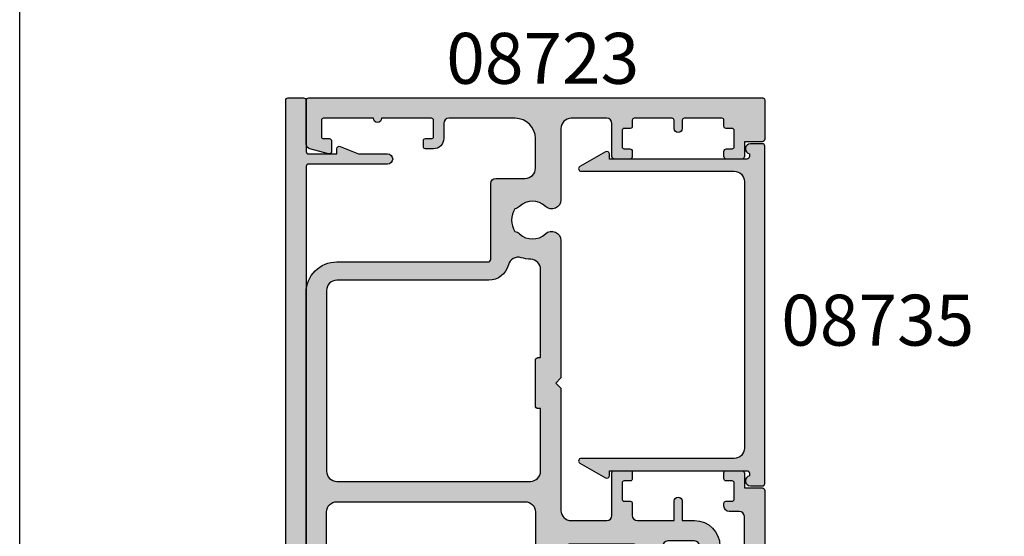
# Model space of a CAD drawing. Units: millimetres. Extents: x 0 to 356, y 0 to 484.
# Drawn here: x 0 to 97, y 238 to 289 of the extents above; entities that cross this region are included whole.
import ezdxf

# ---------------------------------------------------------------- set-up
doc = ezdxf.new("R2010")
doc.units = ezdxf.units.MM
doc.header["$LTSCALE"] = 0.25
doc.layers.get('0').update_dxf_attribs({"plot": 0})
for name, color, linetype in [('APL Hatch', 253, 'Continuous'), ('APL Joinery', 2, 'Continuous'), ('APL Notes', 7, 'Continuous')]:
    doc.layers.add(name, color=color, linetype=linetype)
doc.styles.add('Arial-Bold', font='ARIALBD.TTF')

# ---------------------------------------------------------------- blocks, each defined once
blk = doc.blocks.new('08730')
at = {"layer": 'APL Hatch'}
h = blk.add_hatch(color=256, dxfattribs=at)
edge = h.paths.add_edge_path()
edge.add_arc((5.25, 0.25), 0.25, -90, 0, ccw=False)
edge.add_line((5.25, 0), (0.25, 0))
edge.add_arc((0.25, -0.25), 0.25, 90, 180)
edge.add_line((0, -0.25), (0, -26.75))
edge.add_arc((0.25, -26.75), 0.25, 180, 270)
edge.add_line((0.25, -27), (7.75, -27))
edge.add_arc((7.75, -26.75), 0.25, 270, 360)
edge.add_line((8, -26.75), (8, -25.75))
edge.add_arc((7.75, -25.75), 0.25, 0, 90)
edge.add_line((7.75, -25.5), (7.289756829953376, -25.5))
edge.add_arc((7.289756829953356, -25.00000000000016), 0.4999999999998366, 148.7025877797584, 270.0000000000023, ccw=False)
edge.add_arc((4.000000000027808, -23.00000000004445), 3.349999999982583, 328.702587780407, 407.6950129596166)
edge.add_arc((5.749999910528667, -21.07711146627559), 0.7499999999724364, 47.69501295897433, 227.6950129584993)
edge.add_arc((4.000000000029956, -22.99999999996929), 1.849999999980681, -47.120418226634285, 47.69501295881253, ccw=False)
edge.add_arc((5.871264375464335, -25.01515995324372), 0.9000000000285601, 132.8795817733241, 165.4825757613963)
edge.add_arc((4.000000000015474, -22.99999999996046), 2.050000000012762, 240.0801734071057, 299.19640659309056, ccw=False)
edge.add_arc((2.103441922482063, -24.99137325942925), 0.8999999999810356, 13.79400424017761, 46.39699822747509)
edge.add_arc((4.00000000000148, -23.00000000000185), 1.849999999976534, 138.4154670411306, 226.3969982271822, ccw=False)
edge.add_arc((2.055259044304594, -21.27431676858499), 0.7500000000154243, 318.4154670405724, 429.1579610942471)
edge.add_arc((2.500000000000042, -20.10611067274155), 0.5000000000000426, 180.0000000000032, 249.15796109419, ccw=False)
edge.add_line((2, -20.10611067274158), (2, -19.93955301678307))
edge.add_arc((2.25, -19.93955301678307), 0.25, 90, 180, ccw=False)
edge.add_line((2.25, -19.68955301678307), (3, -19.68955301678343))
edge.add_arc((3, -19.28955301678338), 0.4000000000000448, 270, 450)
edge.add_line((3, -18.88955301678334), (2.25, -18.88955301678334))
edge.add_arc((2.25, -18.63955301678334), 0.25, 180, 270, ccw=False)
edge.add_line((2, -18.63955301678334), (2, -14.78955301678343))
edge.add_line((2, -14.78955301678343), (2.8, -14.78955301678343))
edge.add_arc((2.8, -14.58955301678343), 0.1999999999999993, 270, 360)
edge.add_line((3, -14.58955301678343), (3, -13.78955301678343))
edge.add_line((3, -13.78955301678343), (5, -13.78955301678343))
edge.add_line((5, -13.78955301678343), (5, -14.53955301678343))
edge.add_arc((5.25, -14.53955301678343), 0.25, 180, 270)
edge.add_line((5.25, -14.78955301678343), (5.75, -14.78955301678343))
edge.add_arc((5.75, -14.53955301678343), 0.25, 270, 360)
edge.add_line((6, -14.53955301678343), (6, -13.03955301678343))
edge.add_arc((5.75, -13.03955301678343), 0.25, 0, 90)
edge.add_line((5.75, -12.78955301678343), (2.5, -12.78955301678343))
edge.add_arc((2.5, -12.28955301678343), 0.5, 180, 270, ccw=False)
edge.add_line((2, -12.28955301678343), (2, -2.5))
edge.add_arc((2.5, -2.5), 0.5, 90, 180, ccw=False)
edge.add_line((2.5, -2), (105.7499999999998, -2))
edge.add_arc((105.7499999999998, -1.75), 0.25, 270, 360)
edge.add_line((105.9999999999998, -1.75), (105.9999999999998, -0.25))
edge.add_arc((105.7499999999998, -0.25), 0.25, 0, 90)
edge.add_line((105.7499999999998, 0), (100.7499999999998, 0))
edge.add_arc((100.7499999999998, 0.25), 0.25, 180, 270, ccw=False)
edge.add_line((100.4999999999998, 0.2500000000000001), (100.4999999999998, 3))
edge.add_line((100.4999999999998, 3), (100.9999999999992, 2.999999999999994))
edge.add_arc((100.9999999999992, 3.250000000000006), 0.2500000000000124, 270, 382.3735070421803)
edge.add_line((101.231180534412, 3.345160708848937), (100.4999999999998, 5.121468480641321))
edge.add_line((100.4999999999998, 5.121468480641321), (100.4999999999998, 7.9955478446862))
edge.add_arc((99.99999999999977, 7.9955478446862), 0.5, 0, 180)
edge.add_line((99.49999999999977, 7.9955478446862), (99.49999999999979, 0.25))
edge.add_arc((99.24999999999979, 0.25), 0.25, -90, 0, ccw=False)
edge.add_line((99.24999999999979, 0), (6.75, 0))
edge.add_arc((6.75, 0.25), 0.25, 180, 270, ccw=False)
edge.add_line((6.5, 0.2500000000000001), (6.5, 7.9955478446862))
edge.add_arc((6, 7.9955478446862), 0.5, 0, 180)
edge.add_line((5.5, 7.9955478446862), (5.500000000000001, 5.121468480641341))
edge.add_line((5.500000000000001, 5.121468480641341), (4.768819465587796, 3.345160708848937))
edge.add_arc((5.000000000000571, 3.250000000000007), 0.2500000000000137, 157.6264929578202, 269.9999999999996)
edge.add_line((5.000000000000569, 2.999999999999993), (5.5, 3))
edge.add_line((5.5, 3), (5.5, 0.25))
at = {"layer": 'APL Joinery', "linetype": 'Continuous'}
blk.add_lwpolyline([(5.5, 0.25, -0.414213562373095), (5.25, 0), (0.25, 0, 0.414213562373095), (0, -0.25), (0, -26.75, 0.414213562373095), (0.25, -27), (7.75, -27, 0.414213562373095), (8, -26.75), (8, -25.75, 0.414213562373095), (7.75, -25.5), (7.289756829953376, -25.5, -0.5849231395621137), (6.862515683210525, -24.74025974026035, 0.3589993750619788), (6.254807577006789, -20.52243208156442, 0.9999999999958543), (5.245192244045946, -21.63179085098258, -0.4390496178058307), (5.258850579850575, -24.35565305942581, 0.1432248589152382), (5.000000068218948, -24.78955297868039, -0.263820418017367), (2.977485234958017, -24.77678461135595, 0.1432248589117884), (2.724133656937219, -24.3396511018, -0.4039324889489646), (2.616242012303902, -21.77211000843244, 0.5246917004122231), (2.32210361772377, -20.57339311107308, -0.3112641035201881), (2, -20.10611067274158), (2, -19.93955301678307, -0.414213562373095), (2.25, -19.68955301678307), (3, -19.68955301678343, 0.9999999999999999), (3, -18.88955301678334), (2.25, -18.88955301678334, -0.414213562373095), (2, -18.63955301678334), (2, -14.78955301678343), (2.8, -14.78955301678343, 0.414213562373095), (3, -14.58955301678343), (3, -13.78955301678343), (5, -13.78955301678343), (5, -14.53955301678343, 0.414213562373095), (5.25, -14.78955301678343), (5.75, -14.78955301678343, 0.414213562373095), (6, -14.53955301678343), (6, -13.03955301678343, 0.414213562373095), (5.75, -12.78955301678343), (2.5, -12.78955301678343, -0.414213562373095), (2, -12.28955301678343), (2, -2.5, -0.414213562373095), (2.5, -2), (105.7499999999998, -2, 0.414213562373095), (105.9999999999998, -1.75), (105.9999999999998, -0.25, 0.414213562373095), (105.7499999999998, 0), (100.7499999999998, 0, -0.414213562373095), (100.4999999999998, 0.2500000000000001), (100.4999999999998, 3), (100.9999999999992, 2.999999999999994, 0.533801728024635), (101.231180534412, 3.345160708848937), (100.4999999999998, 5.121468480641321), (100.4999999999998, 7.9955478446862, 0.9999999999999999), (99.49999999999977, 7.9955478446862), (99.49999999999979, 0.25, -0.414213562373095), (99.24999999999979, 0), (6.75, 0, -0.414213562373095), (6.5, 0.2500000000000001), (6.5, 7.9955478446862, 0.9999999999999999), (5.5, 7.9955478446862), (5.500000000000001, 5.121468480641341), (4.768819465587796, 3.345160708848937, 0.5338017280246294), (5.000000000000569, 2.999999999999993), (5.5, 3)], format="xyb", close=True, dxfattribs=at)
blk = doc.blocks.new('08723')
at = {"layer": 'APL Hatch'}
h = blk.add_hatch(color=256, dxfattribs=at)
edge = h.paths.add_edge_path()
edge.add_arc((61.49999999999999, -41.60000000000053), 0.9999999999999929, 89.99999999999959, 180.0000000000008)
edge.add_line((60.5, -41.60000000000055), (60.5, -42.00000000000016))
edge.add_arc((61.5, -42.00000000000018), 1, 179.9999999999984, 270)
edge.add_line((61.5, -43.00000000000018), (64.89999999999964, -43.00000000000018))
edge.add_arc((64.89999999999964, -42.50000000000018), 0.5, 270, 360)
edge.add_line((65.39999999999964, -42.50000000000018), (65.39999999999964, -41.50000000000018))
edge.add_arc((65.89999999999964, -41.50000000000018), 0.5, 90, 180, ccw=False)
edge.add_line((65.89999999999964, -41.00000000000018), (66.19999999999982, -41.00000000000018))
edge.add_arc((66.1999999999999, -41.20000000000009), 0.1999999999999034, 2.4385826691286638e-11, 90.00000000002439, ccw=False)
edge.add_line((66.3999999999998, -41.2), (66.39999999999964, -41.80000000000014))
edge.add_arc((66.59999999999954, -41.80000000000022), 0.1999999999999034, 179.9999999999756, 269.9999999999756)
edge.add_line((66.59999999999945, -42.00000000000013), (68.19999999999982, -42.00000000000018))
edge.add_arc((68.19999999999979, -41.80000000000017), 0.2000000000000171, 270.0000000000081, 360.0000000000081)
edge.add_line((68.3999999999998, -41.80000000000014), (68.39999999999964, -41.2))
edge.add_arc((68.59999999999954, -41.19999999999992), 0.1999999999999034, 90.00000000002439, 180.0000000000244, ccw=False)
edge.add_line((68.59999999999945, -41.00000000000001), (69.19999999999982, -41.00000000000018))
edge.add_arc((69.1999999999999, -41.20000000000009), 0.1999999999999034, 2.4385826691286638e-11, 90.00000000002439, ccw=False)
edge.add_line((69.3999999999998, -41.2), (69.39999999999964, -42.75000000000018))
edge.add_arc((69.14999999999964, -42.75000000000018), 0.25, -90, 0, ccw=False)
edge.add_line((69.14999999999964, -43.00000000000018), (67.69999999999982, -43.00000000000018))
edge.add_line((67.69999999999982, -43.00000000000018), (67.69999999999982, -44.75000000000018))
edge.add_arc((67.44999999999982, -44.75000000000018), 0.25, -90, 0, ccw=False)
edge.add_line((67.44999999999982, -45.00000000000018), (57, -45.00000000000018))
edge.add_arc((56.99999999999999, -44.50000000000019), 0.4999999999999929, 179.9999999999992, 270.0000000000008, ccw=False)
edge.add_line((56.5, -44.50000000000018), (56.5, -39.27071067811968))
edge.add_arc((56.79999999999998, -39.2707106781196), 0.2999999999999829, 135.0000000000403, 180.0000000000163, ccw=False)
edge.add_line((56.58786796564388, -39.05857864376379), (58.07322330470333, -37.57322330470443))
edge.add_arc((58.24999999999993, -37.75000000000121), 0.2500000000000723, -2.609112925711088e-11, 134.99999999997, ccw=False)
edge.add_line((58.5, -37.75000000000132), (58.5, -38.35000000000055))
edge.add_arc((58.75, -38.35000000000055), 0.25, 180, 270)
edge.add_line((58.75, -38.60000000000055), (62, -38.60000000000055))
edge.add_arc((62, -38.10000000000055), 0.5, 270, 360)
edge.add_line((62.5, -38.10000000000055), (62.5, -35.50000000000018))
edge.add_arc((62, -35.50000000000018), 0.5, 0, 90)
edge.add_line((62, -35.00000000000018), (57, -35.00000000000018))
edge.add_arc((57, -34.50000000000018), 0.5, 180, 270, ccw=False)
edge.add_line((56.5, -34.50000000000018), (56.5, -33.50000000000018))
edge.add_arc((57, -33.50000000000018), 0.5, 90, 180, ccw=False)
edge.add_line((57, -33.00000000000018), (61.20000000000073, -33.00000000000018))
edge.add_arc((61.20000000000073, -32.00000000000018), 1, 270, 360)
edge.add_line((62.20000000000073, -32.00000000000018), (62.20000000000073, -26.00000000000018))
edge.add_arc((61.20000000000073, -26.00000000000018), 1, 0, 90)
edge.add_line((61.20000000000073, -25.00000000000018), (0.2000000000000028, -25.00000000000019))
edge.add_arc((0.1999999999999994, -24.80000000000019), 0.1999999999999993, 180, 270.00000000000017, ccw=False)
edge.add_line((0, -24.80000000000019), (0, -0.2000000000000028))
edge.add_arc((0.1999999999999019, -0.1999999999999161), 0.1999999999999019, 90.00000000002399, 180.0000000000249, ccw=False)
edge.add_line((0.1999999999998181, -1.4210854715202e-14), (4.522269868142757, -1.845745778439323e-13))
edge.add_arc((4.522269868142758, -0.5000000000001842), 0.4999999999999996, 14.999999999994373, 90.00000000000011, ccw=False)
edge.add_line((5.005232781287305, -0.370590477448971), (5.491481456571819, -2.185295238724578))
edge.add_arc((5.249999999999771, -2.250000000000357), 0.2499999999998271, -89.99999999994748, 15.0000000000461, ccw=False)
edge.add_line((5.25, -2.500000000000185), (4.25, -2.500000000000185))
edge.add_arc((4.25, -2.250000000000185), 0.25, 180, 270, ccw=False)
edge.add_line((4, -2.250000000000185), (4, -1.500000000000185))
edge.add_line((4, -1.500000000000185), (1.5, -1.500000000000185))
edge.add_line((1.5, -1.500000000000185), (1.5, -8.750000000000185))
edge.add_arc((2, -8.750000000000185), 0.5, 180, 270.0000000000001)
edge.add_line((2, -9.250000000000185), (10.95000000001073, -9.250000000000185))
edge.add_arc((10.95000000001073, -8.750000000000185), 0.5, 270, 360)
edge.add_line((11.45000000001073, -8.750000000000185), (11.45000000001073, -6.700000000000086))
edge.add_arc((18.15000000001054, -6.699999999999825), 6.699999999999811, 89.99999999999989, 180.0000000000022, ccw=False)
edge.add_line((18.15000000001055, -1.4210854715202e-14), (38.54999999997563, -1.844080443902385e-13))
edge.add_arc((38.54999999997563, -0.5000000000001843), 0.4999999999999999, -1.1368683772161603e-13, 90, ccw=False)
edge.add_line((39.04999999997563, -0.5000000000001849), (39.04999999997563, -3.000000000000185))
edge.add_arc((39.54999999997563, -3.000000000000185), 0.5, 180, 270)
edge.add_line((39.54999999997563, -3.500000000000185), (51.64999999998872, -3.500000000000185))
edge.add_arc((51.64999999998872, -3.000000000000185), 0.5, 270, 360.0000000000001)
edge.add_line((52.14999999998872, -3.000000000000185), (52.14999999998872, -0.5000000000001847))
edge.add_arc((52.64999999998872, -0.5000000000001844), 0.5, 90, 180, ccw=False)
edge.add_line((52.64999999998872, -1.84741111297626e-13), (86.90000000000055, -1.829647544582258e-13))
edge.add_arc((86.90000000000055, -3.000000000000183), 3, -1.1368683772161603e-13, 90, ccw=False)
edge.add_line((89.90000000000055, -3.000000000000186), (89.90000000000055, -17.86000000000017))
edge.add_arc((90.15000000000055, -17.86000000000018), 0.25, 179.9999999999968, 270)
edge.add_line((90.15000000000055, -18.11000000000018), (97.59999999999982, -18.11000000000018))
edge.add_arc((97.59999999999982, -18.61000000000018), 0.5, 1.5916157281026244e-12, 90, ccw=False)
edge.add_line((98.09999999999982, -18.61000000000017), (98.09999999999985, -21.49999999999994))
edge.add_arc((99.09999999999985, -21.49999999999996), 1, 179.9999999999992, 270)
edge.add_line((99.09999999999985, -22.49999999999996), (102, -22.49999999999996))
edge.add_arc((102, -20.49999999999996), 2, 270, 360)
edge.add_line((104, -20.49999999999996), (104, -14.00000000000018))
edge.add_arc((103.5, -14.00000000000018), 0.5, 0, 90)
edge.add_line((103.5, -13.50000000000018), (101.9999999999999, -13.50000000000018))
edge.add_arc((101.9999999999999, -12.50000000000018), 1, 179.9999999999927, 270, ccw=False)
edge.add_line((100.9999999999999, -12.50000000000006), (101, -11.7))
edge.add_arc((101.1999999999999, -11.69999999999992), 0.1999999999999034, 90.00000000002439, 180.0000000000244, ccw=False)
edge.add_line((101.1999999999998, -11.50000000000001), (101.8000000000002, -11.50000000000018))
edge.add_arc((101.8000000000003, -11.70000000000009), 0.1999999999999034, 2.4385826691286638e-11, 90.00000000002439, ccw=False)
edge.add_line((102.0000000000002, -11.7), (102, -12.30000000000014))
edge.add_arc((102.1999999999999, -12.30000000000022), 0.1999999999999034, 179.9999999999756, 269.9999999999756)
edge.add_line((102.1999999999998, -12.50000000000013), (103.8000000000002, -12.50000000000018))
edge.add_arc((103.8000000000002, -12.30000000000017), 0.2000000000000171, 270.0000000000081, 360.0000000000081)
edge.add_line((104.0000000000002, -12.30000000000014), (104, -7.400000000000048))
edge.add_arc((104, -7.000000000000114), 0.3999999999999346, 90, 270, ccw=False)
edge.add_line((104, -6.600000000000179), (104, -1.700000000000003))
edge.add_arc((103.8000000000001, -1.699999999999918), 0.1999999999999034, 359.9999999999756, 449.9999999999756)
edge.add_line((103.8000000000002, -1.500000000000014), (102.1999999999998, -1.500000000000185))
edge.add_arc((102.1999999999997, -1.700000000000088), 0.1999999999999034, 89.99999999997557, 179.9999999999756)
edge.add_line((101.9999999999998, -1.700000000000003), (102, -2.250000000000185))
edge.add_arc((101.75, -2.250000000000185), 0.25, -90, 0, ccw=False)
edge.add_line((101.75, -2.500000000000185), (100.75, -2.500000000000185))
edge.add_arc((100.75, -2.250000000000185), 0.2500000000000004, 165.0000000000055, 270, ccw=False)
edge.add_line((100.5085185434277, -2.185295238724578), (100.9947672187127, -0.370590477448971))
edge.add_arc((101.4777301318572, -0.5000000000001856), 0.5000000000000008, 90, 165.0000000000054, ccw=False)
edge.add_line((101.4777301318572, -1.84741111297626e-13), (105.75, -1.845745778439323e-13))
edge.add_arc((105.75, -0.2500000000001845), 0.2499999999999999, -1.1368683772161603e-13, 90, ccw=False)
edge.add_line((106, -0.2500000000001848), (106, -44.80000000000037))
edge.add_arc((105.8000000000002, -44.80000000000045), 0.1999999999998181, -89.99999999996737, 2.4385826691286638e-11, ccw=False)
edge.add_line((105.8000000000003, -45.00000000000027), (101.9499999999998, -45.00000000000018))
edge.add_arc((101.9499999999998, -44.75000000000018), 0.25, 180, 270, ccw=False)
edge.add_line((101.6999999999998, -44.75000000000018), (101.6999999999998, -43.00000000000018))
edge.add_line((101.6999999999998, -43.00000000000018), (100.25, -43.00000000000018))
edge.add_arc((100.25, -42.75000000000018), 0.25, 180, 270, ccw=False)
edge.add_line((100, -42.75000000000018), (100, -41.25000000000018))
edge.add_arc((100.25, -41.25000000000018), 0.25, 90, 180, ccw=False)
edge.add_line((100.25, -41.00000000000018), (100.75, -41.00000000000018))
edge.add_arc((100.75, -41.25000000000018), 0.25, 0, 90, ccw=False)
edge.add_line((101, -41.25000000000018), (101, -41.80000000000014))
edge.add_arc((101.1999999999999, -41.80000000000022), 0.1999999999999034, 179.9999999999756, 269.9999999999756)
edge.add_line((101.1999999999998, -42.00000000000013), (102.8000000000002, -42.00000000000018))
edge.add_arc((102.8000000000002, -41.80000000000017), 0.2000000000000171, 270.0000000000081, 360.0000000000081)
edge.add_line((103.0000000000002, -41.80000000000014), (103, -41.2))
edge.add_arc((103.1999999999999, -41.19999999999992), 0.1999999999999034, 90.00000000002439, 180.0000000000244, ccw=False)
edge.add_line((103.1999999999998, -41.00000000000001), (103.8000000000002, -41.00000000000018))
edge.add_arc((103.8000000000002, -40.80000000000017), 0.2000000000000171, 270.0000000000081, 360.0000000000081)
edge.add_line((104.0000000000002, -40.80000000000014), (104, -37.10000000000009))
edge.add_arc((103.8000000000001, -37.10000000000004), 0.1999999999999318, 359.9999999999837, 449.9999999999674)
edge.add_line((103.8000000000002, -36.90000000000011), (103, -36.90000000000005))
edge.add_arc((103, -36.50000000000007), 0.3999999999999773, 90, 270, ccw=False)
edge.add_line((103, -36.10000000000009), (103.8000000000002, -36.10000000000009))
edge.add_arc((103.8000000000001, -35.90000000000002), 0.2000000000000739, 270.0000000000244, 359.9999999999918)
edge.add_line((104.0000000000002, -35.90000000000005), (104, -32.2))
edge.add_arc((103.8000000000001, -32.19999999999992), 0.1999999999999034, 359.9999999999756, 449.9999999999756)
edge.add_line((103.8000000000002, -32.00000000000001), (103.1999999999998, -32.00000000000018))
edge.add_arc((103.1999999999998, -31.80000000000017), 0.2000000000000171, 179.9999999999918, 269.99999999999187, ccw=False)
edge.add_line((102.9999999999998, -31.80000000000014), (103, -31.2))
edge.add_arc((102.8000000000001, -31.19999999999992), 0.1999999999999034, 359.9999999999756, 449.9999999999756)
edge.add_line((102.8000000000002, -31.00000000000001), (101.1999999999998, -31.00000000000018))
edge.add_arc((101.1999999999997, -31.20000000000009), 0.1999999999999034, 89.99999999997557, 179.9999999999756)
edge.add_line((100.9999999999998, -31.2), (101, -31.75000000000018))
edge.add_arc((100.75, -31.75000000000018), 0.25, -90, 0, ccw=False)
edge.add_line((100.75, -32.00000000000018), (100.25, -32.00000000000018))
edge.add_arc((100.25, -31.75000000000018), 0.25, 180, 270, ccw=False)
edge.add_line((100, -31.75000000000018), (100, -30.25000000000018))
edge.add_arc((100.25, -30.25000000000018), 0.25, 90, 180, ccw=False)
edge.add_line((100.25, -30.00000000000018), (103.5, -30.00000000000018))
edge.add_arc((103.5, -29.50000000000018), 0.5, 270, 360)
edge.add_line((104, -29.50000000000018), (104, -26.00000000000018))
edge.add_arc((103, -26.00000000000018), 1, 0, 90)
edge.add_line((103, -25.00000000000018), (96.00181880834526, -25.00000000000017))
edge.add_arc((96.00181880834523, -24.09818119165478), 0.9018188083453964, 136.6732916865325, 270.0000000000018, ccw=False)
edge.add_arc((93.99999999999983, -22.21000000000021), 1.850000000000004, 316.6732916865345, 403.3417582272226)
edge.add_arc((95.99999999999982, -20.32254139118252), 0.8999999999999876, 190.738764239947, 223.3417582272227, ccw=False)
edge.add_arc((93.99999999999983, -22.21000000000019), 2.050000000000004, 57.02493340696751, 122.9750665930315)
edge.add_arc((91.99999999999986, -20.32254139118248), 0.9000000000000031, 316.6582417727776, 349.2612357600521, ccw=False)
edge.add_arc((93.99999999999983, -22.21000000000017), 1.849999999999977, 136.658241772777, 223.3267083134671)
edge.add_arc((91.99818119165447, -24.09818119165477), 0.9018188083454126, -90.00000000000091, 43.32670831346729, ccw=False)
edge.add_line((91.99818119165445, -25.00000000000018), (78.5, -25.00000000000018))
edge.add_line((78.5, -25.00000000000018), (78, -24.50000000000018))
edge.add_line((78, -24.50000000000018), (77.5, -25.00000000000018))
edge.add_line((77.5, -25.00000000000018), (65.5, -25.00000000000018))
edge.add_arc((65.5, -26.00000000000018), 1, 90, 180)
edge.add_line((64.5, -26.00000000000018), (64.5, -29.50000000000018))
edge.add_arc((65, -29.50000000000018), 0.5, 180, 270)
edge.add_line((65, -30.00000000000018), (69.19999999999982, -30.00000000000018))
edge.add_arc((69.1999999999999, -30.20000000000009), 0.1999999999999034, 2.4385826691286638e-11, 90.00000000002439, ccw=False)
edge.add_line((69.3999999999998, -30.2), (69.39999999999964, -31.80000000000014))
edge.add_arc((69.19999999999973, -31.80000000000022), 0.1999999999999034, -89.99999999997561, 2.4385826691286638e-11, ccw=False)
edge.add_line((69.19999999999982, -32.00000000000013), (68.59999999999945, -32.00000000000018))
edge.add_arc((68.59999999999948, -31.80000000000017), 0.2000000000000171, 179.9999999999918, 269.99999999999187, ccw=False)
edge.add_line((68.39999999999947, -31.80000000000014), (68.39999999999964, -31.2))
edge.add_arc((68.19999999999973, -31.19999999999992), 0.1999999999999034, 359.9999999999756, 449.9999999999756)
edge.add_line((68.19999999999982, -31.00000000000001), (66.59999999999945, -31.00000000000018))
edge.add_arc((66.59999999999937, -31.20000000000009), 0.1999999999999034, 89.99999999997557, 179.9999999999756)
edge.add_line((66.39999999999947, -31.2), (66.39999999999964, -31.80000000000014))
edge.add_arc((66.19999999999973, -31.80000000000022), 0.1999999999999034, -89.99999999997561, 2.4385826691286638e-11, ccw=False)
edge.add_line((66.19999999999982, -32.00000000000013), (65, -32.00000000000018))
edge.add_arc((65, -32.50000000000018), 0.5, 90, 180)
edge.add_line((64.5, -32.50000000000018), (64.5, -36.10000000000009))
edge.add_line((64.5, -36.10000000000009), (66.39999999999873, -36.10000000000009))
edge.add_arc((66.39999999999873, -36.50000000000023), 0.4000000000001336, -90, 90, ccw=False)
edge.add_line((66.39999999999873, -36.90000000000036), (64.5, -36.90000000000005))
edge.add_line((64.5, -36.90000000000005), (64.5, -38.10000000000055))
edge.add_arc((62, -38.10000000000055), 2.5, -90, 0, ccw=False)
edge.add_line((62, -40.60000000000055), (61.5, -40.60000000000054))
edge = h.paths.add_edge_path(flags=16)
edge.add_line((21.24999999999999, -9.00000000000017), (21.24999999999999, -4.000000000000043))
edge.add_arc((21.74999999999999, -4.000000000000046), 0.5000000000000036, 89.9999999999988, 179.9999999999996, ccw=False)
edge.add_line((21.75, -3.500000000000043), (28.74999999999997, -3.500000000000156))
edge.add_arc((28.74999999999996, -4.000000000000153), 0.4999999999999964, -3.979039320256561e-13, 89.9999999999988, ccw=False)
edge.add_line((29.24999999999996, -4.000000000000156), (29.24999999999996, -9.00000000000017))
edge.add_line((29.24999999999996, -9.00000000000017), (28.74999999999997, -9.000000000000185))
edge.add_arc((28.74999999999997, -9.500000000000185), 0.5, 90, 180)
edge.add_line((28.24999999999997, -9.500000000000185), (28.24999999999999, -10.5000000000002))
edge.add_arc((28.74999999999999, -10.5000000000002), 0.5000000000000036, 180.0000000000004, 269.9999999999996)
edge.add_line((28.74999999999999, -11.0000000000002), (30.75, -11.0000000000002))
edge.add_arc((30.75, -10.5000000000002), 0.5, 270, 360)
edge.add_line((31.25, -10.5000000000002), (31.24999999999997, -4.000000000000185))
edge.add_arc((31.74999999999997, -4.000000000000181), 0.4999999999999964, 89.9999999999996, 180.0000000000004, ccw=False)
edge.add_line((31.74999999999997, -3.500000000000185), (32.3499999999796, -3.500000000000213))
edge.add_arc((32.3499999999801, -6.699999999998666), 3.199999999998453, 9.208633855450898e-12, 90.00000000000892, ccw=False)
edge.add_line((35.54999999997855, -6.699999999998155), (35.54999999998745, -21.50000000000018))
edge.add_line((35.54999999998745, -21.50000000000018), (14.15000000001055, -21.50000000000018))
edge.add_arc((14.15000000001058, -21.30000000000017), 0.2000000000000171, 180.0000000000163, 269.99999999999187, ccw=False)
edge.add_line((13.95000000001056, -21.30000000000022), (13.95000000001073, -17.95000000000023))
edge.add_arc((13.75000000001086, -17.95000000000014), 0.1999999999998749, 359.9999999999756, 449.999999999943)
edge.add_line((13.75000000001106, -17.75000000000027), (12.65000000001055, -17.75000000000018))
edge.add_arc((12.65000000001058, -17.9500000000002), 0.2000000000000171, 90.00000000000813, 179.9999999999674)
edge.add_line((12.45000000001056, -17.95000000000009), (12.45000000001073, -19.05000000000037))
edge.add_arc((12.25000000001087, -19.05000000000027), 0.1999999999998607, 270.0000000000122, 359.9999999999715, ccw=False)
edge.add_line((12.25000000001091, -19.25000000000013), (11.15000000001055, -19.25000000000018))
edge.add_arc((11.15000000001058, -19.4500000000002), 0.2000000000000171, 90.00000000000813, 179.9999999999674)
edge.add_line((10.95000000001056, -19.45000000000009), (10.95000000001073, -21.30000000000037))
edge.add_arc((10.75000000001087, -21.30000000000027), 0.1999999999998607, 270.0000000000122, 359.9999999999715, ccw=False)
edge.add_line((10.75000000001091, -21.50000000000013), (5.199999999999818, -21.50000000000018))
edge.add_arc((5.199999999999847, -21.30000000000017), 0.2000000000000171, 180.0000000000163, 269.99999999999187, ccw=False)
edge.add_line((4.999999999999829, -21.30000000000022), (5, -19.45000000000023))
edge.add_arc((4.800000000000125, -19.45000000000014), 0.1999999999998749, 359.9999999999756, 449.999999999943)
edge.add_line((4.800000000000324, -19.25000000000027), (3.699999999999818, -19.25000000000018))
edge.add_arc((3.699999999999733, -19.05000000000028), 0.1999999999999034, 180.0000000000244, 270.00000000002444, ccw=False)
edge.add_line((3.499999999999829, -19.05000000000037), (3.5, -12.95000000000023))
edge.add_arc((3.699999999999974, -12.95000000000022), 0.1999999999999744, 90.00000000004479, 180.0000000000041, ccw=False)
edge.add_line((3.699999999999818, -12.75000000000024), (12.25000000001091, -12.75000000000018))
edge.add_arc((12.25000000001089, -12.9500000000002), 0.2000000000000171, -8.071765478234738e-12, 89.99999999999193, ccw=False)
edge.add_line((12.4500000000109, -12.95000000000023), (12.45000000001073, -13.55000000000037))
edge.add_arc((12.65000000001064, -13.55000000000045), 0.1999999999999034, 179.9999999999756, 269.9999999999756)
edge.add_line((12.65000000001055, -13.75000000000036), (13.75000000001091, -13.75000000000018))
edge.add_arc((13.750000000011, -13.55000000000028), 0.1999999999999034, 269.9999999999756, 359.9999999999756)
edge.add_line((13.9500000000109, -13.55000000000037), (13.95000000001073, -12.95000000000159))
edge.add_arc((14.15000000001064, -12.95000000000151), 0.1999999999999034, 89.99999999976387, 180.0000000000244, ccw=False)
edge.add_line((14.15000000001146, -12.75000000000161), (14.75000000001819, -12.75000000000291))
edge.add_arc((14.75000000001816, -12.5500000000029), 0.2000000000000171, 270.0000000000081, 359.999999999943)
edge.add_line((14.95000000001818, -12.5500000000031), (14.95000000000982, -6.700000000001367))
edge.add_arc((18.15000000001262, -6.700000000002902), 3.200000000002802, 90.00000000001188, 179.9999999999725, ccw=False)
edge.add_line((18.15000000001196, -3.500000000000099), (18.74999999999999, -3.500000000000099))
edge.add_arc((18.74999999999999, -4.000000000000099), 0.5, 0, 90, ccw=False)
edge.add_line((19.24999999999999, -4.000000000000099), (19.24999999999994, -10.50000000000018))
edge.add_arc((19.74999999999994, -10.50000000000019), 0.4999999999999964, 179.9999999999996, 270.0000000000004)
edge.add_line((19.74999999999994, -11.00000000000018), (21.74999999999996, -11.00000000000017))
edge.add_arc((21.74999999999996, -10.50000000000017), 0.5, 270, 360)
edge.add_line((22.24999999999996, -10.50000000000017), (22.24999999999997, -9.500000000000199))
edge.add_arc((21.74999999999998, -9.500000000000195), 0.4999999999999964, 359.9999999999996, 450.0000000000005)
edge.add_line((21.74999999999997, -9.000000000000199), (21.24999999999999, -9.00000000000017))
edge = h.paths.add_edge_path(flags=16)
edge.add_arc((47.54999999998843, -7.50000000000021), 3.649999999999949, 316.6582417727762, 381.1890130909941)
edge.add_arc((51.41943148277787, -6.000000000000412), 0.5000000000002265, 90.00000000000978, 201.1890130909887, ccw=False)
edge.add_line((51.41943148277778, -5.500000000000185), (53.64999999998872, -5.500000000000185))
edge.add_arc((53.64999999998872, -5.000000000000185), 0.5, 270, 360)
edge.add_line((54.14999999998872, -5.000000000000185), (54.14999999998872, -2.500000000000185))
edge.add_arc((54.64999999998872, -2.500000000000185), 0.5, 90, 180, ccw=False)
edge.add_line((54.64999999998872, -2.000000000000185), (65.34999999999945, -2.000000000000185))
edge.add_arc((65.34999999999945, -3.000000000000184), 0.9999999999999996, 0, 90, ccw=False)
edge.add_line((66.34999999999945, -3.000000000000185), (66.34999999999945, -21.50000000000018))
edge.add_arc((65.34999999999945, -21.50000000000018), 1, -90, 0, ccw=False)
edge.add_line((65.34999999999945, -22.50000000000018), (40.04999999997563, -22.50000000000018))
edge.add_arc((40.04999999997563, -21.50000000000018), 1, 179.9999999999976, 270, ccw=False)
edge.add_line((39.04999999997563, -21.50000000000014), (39.04999999997563, -6.000000000000185))
edge.add_arc((39.54999999997563, -6.000000000000185), 0.5, 90, 180, ccw=False)
edge.add_line((39.54999999997563, -5.500000000000185), (43.68056851719916, -5.500000000000185))
edge.add_arc((43.68056851719942, -6.000000000000168), 0.4999999999999831, -21.189013091006927, 90.00000000002927, ccw=False)
edge.add_arc((47.54999999998867, -7.500000000000326), 3.65000000000015, 158.8109869090021, 223.341758227222)
edge.add_arc((45.54999999998843, -9.387458608817987), 0.8999999999999932, 223.3417582272323, 403.341758227231)
edge.add_arc((47.54999999998825, -7.500000000000216), 1.849999999999934, 136.6582417727723, 223.3417582272238, ccw=False)
edge.add_arc((45.54999999998848, -5.612541391182569), 0.8999999999998721, 316.6582417727804, 349.2612357600548)
edge.add_arc((47.54999999998837, -7.50000000000032), 2.050000000000112, 57.02493340697441, 122.97506659303079, ccw=False)
edge.add_arc((49.54999999998844, -5.612541391182095), 0.9000000000002841, 190.7387642399646, 223.3417582272388)
edge.add_arc((47.54999999998842, -7.500000000000139), 1.849999999999981, -43.34175822722699, 43.34175822722182, ccw=False)
edge.add_arc((49.54999999998829, -9.387458608817946), 0.9000000000000135, 136.6582417727762, 316.6582417727801)
edge = h.paths.add_edge_path(flags=16)
edge.add_arc((69.34999999999945, -3.000000000000184), 1, 90, 180.0000000000001)
edge.add_line((68.34999999999945, -3.000000000000185), (68.34999999999945, -21.99999999999991))
edge.add_arc((69.34999999999945, -21.99999999999996), 1, 179.9999999999976, 270)
edge.add_line((69.34999999999945, -22.99999999999996), (75.5, -22.99999999999996))
edge.add_line((75.5, -22.99999999999996), (75.5, -22.74999999999996))
edge.add_arc((75.75, -22.74999999999996), 0.25, 90, 180, ccw=False)
edge.add_line((75.75, -22.49999999999996), (80.25, -22.49999999999996))
edge.add_arc((80.25, -22.74999999999996), 0.25, 0, 90, ccw=False)
edge.add_line((80.5, -22.74999999999996), (80.5, -22.99999999999996))
edge.add_line((80.5, -22.99999999999996), (89.154548524647, -22.99999999999996))
edge.add_arc((89.154548524647, -21.99999999999996), 1, 270, 357.5183759775115)
edge.add_arc((93.99999999999994, -22.20999999999985), 3.85, 163.2955316200915, 177.5183759775164, ccw=False)
edge.add_arc((89.35466960580607, -20.81593919473396), 1.000000000000004, 343.2955316200864, 435.6145764504405)
edge.add_arc((90.10000000000053, -17.91000000000019), 2, 180.0000000000006, 255.6145764504421, ccw=False)
edge.add_line((88.10000000000053, -17.91000000000021), (88.10000000000036, -3.000000000000185))
edge.add_arc((87.10000000000036, -3.000000000000185), 1, 0, 90)
edge.add_line((87.10000000000036, -2.000000000000185), (69.34999999999945, -2.000000000000184))
at = {"layer": 'APL Joinery', "color": 2}
for points in [[(61.5, -40.60000000000054, 0.4142135623731011), (60.5, -41.60000000000055), (60.5, -42.00000000000016, 0.4142135623731034), (61.5, -43.00000000000018), (64.89999999999964, -43.00000000000018, 0.414213562373095), (65.39999999999964, -42.50000000000018), (65.39999999999964, -41.50000000000018, -0.414213562373095), (65.89999999999964, -41.00000000000018), (66.19999999999982, -41.00000000000018, -0.414213562373095), (66.3999999999998, -41.2), (66.39999999999964, -41.80000000000014, 0.414213562373095), (66.59999999999945, -42.00000000000013), (68.19999999999982, -42.00000000000018, 0.414213562373095), (68.3999999999998, -41.80000000000014), (68.39999999999964, -41.2, -0.414213562373095), (68.59999999999945, -41.00000000000001), (69.19999999999982, -41.00000000000018, -0.414213562373095), (69.3999999999998, -41.2), (69.39999999999964, -42.75000000000018, -0.414213562373095), (69.14999999999964, -43.00000000000018), (67.69999999999982, -43.00000000000018), (67.69999999999982, -44.75000000000018, -0.414213562373095), (67.44999999999982, -45.00000000000018), (57, -45.00000000000018, -0.4142135623731034), (56.5, -44.50000000000018), (56.5, -39.27071067811968, -0.1989123673795489), (56.58786796564388, -39.05857864376379), (58.07322330470333, -37.57322330470443, -0.6681786379192743), (58.5, -37.75000000000132), (58.5, -38.35000000000055, 0.414213562373095), (58.75, -38.60000000000055), (62, -38.60000000000055, 0.414213562373095), (62.5, -38.10000000000055), (62.5, -35.50000000000018, 0.414213562373095), (62, -35.00000000000018), (57, -35.00000000000018, -0.414213562373095), (56.5, -34.50000000000018), (56.5, -33.50000000000018, -0.414213562373095), (57, -33.00000000000018), (61.20000000000073, -33.00000000000018, 0.414213562373095), (62.20000000000073, -32.00000000000018), (62.20000000000073, -26.00000000000018, 0.414213562373095), (61.20000000000073, -25.00000000000018), (0.2, -25.00000000000019, -0.4142135623730958), (0, -24.80000000000019), (0, -0.2000000000000029, -0.4142135623730994), (0.1999999999998181, -1.4210854715202e-14), (4.522269868142757, -1.845745778439323e-13, -0.3394542588634035), (5.005232781287305, -0.370590477448971), (5.491481456571819, -2.185295238724578, -0.4931454260312692), (5.25, -2.500000000000185), (4.25, -2.500000000000185, -0.414213562373095), (4, -2.250000000000185), (4, -1.500000000000185), (1.5, -1.500000000000185), (1.5, -8.750000000000185, 0.4142135623730953), (2, -9.250000000000185), (10.95000000001073, -9.250000000000185, 0.414213562373095), (11.45000000001073, -8.750000000000185), (11.45000000001073, -6.700000000000086, -0.4142135623731068), (18.15000000001055, -1.4210854715202e-14), (38.54999999997563, -1.844080443902385e-13, -0.4142135623730953), (39.04999999997563, -0.5000000000001849), (39.04999999997563, -3.000000000000185, 0.4142135623730953), (39.54999999997563, -3.500000000000185), (51.64999999998872, -3.500000000000185, 0.4142135623730953), (52.14999999998872, -3.000000000000185), (52.14999999998872, -0.5000000000001845, -0.4142135623730953), (52.64999999998872, -1.84741111297626e-13), (86.90000000000055, -1.829647544582258e-13, -0.4142135623730953), (89.90000000000055, -3.000000000000186), (89.90000000000055, -17.86000000000017, 0.4142135623731117), (90.15000000000055, -18.11000000000018), (97.59999999999982, -18.11000000000018, -0.4142135623730867), (98.09999999999982, -18.61000000000017), (98.09999999999985, -21.49999999999994, 0.4142135623731003), (99.09999999999985, -22.49999999999996), (102, -22.49999999999996, 0.414213562373095), (104, -20.49999999999996), (104, -14.00000000000018, 0.414213562373095), (103.5, -13.50000000000018), (101.9999999999999, -13.50000000000018, -0.4142135623731325), (100.9999999999999, -12.50000000000006), (101, -11.7, -0.414213562373095), (101.1999999999998, -11.50000000000001), (101.8000000000002, -11.50000000000018, -0.414213562373095), (102.0000000000002, -11.7), (102, -12.30000000000014, 0.414213562373095), (102.1999999999998, -12.50000000000013), (103.8000000000002, -12.50000000000018, 0.414213562373095), (104.0000000000002, -12.30000000000014), (104, -7.400000000000048, -0.9999999999999999), (104, -6.600000000000179), (104, -1.700000000000003, 0.414213562373095), (103.8000000000002, -1.500000000000014), (102.1999999999998, -1.500000000000185, 0.414213562373095), (101.9999999999998, -1.700000000000003), (102, -2.250000000000185, -0.414213562373095), (101.75, -2.500000000000185), (100.75, -2.500000000000185, -0.493145426031274), (100.5085185434277, -2.185295238724578), (100.9947672187127, -0.3705904774489709, -0.3394542588634022), (101.4777301318572, -1.84741111297626e-13), (105.75, -1.845745778439323e-13, -0.4142135623730953), (106, -0.2500000000001848), (106, -44.80000000000037, -0.4142135623730534), (105.8000000000003, -45.00000000000027), (101.9499999999998, -45.00000000000018, -0.414213562373095), (101.6999999999998, -44.75000000000018), (101.6999999999998, -43.00000000000018), (100.25, -43.00000000000018, -0.414213562373095), (100, -42.75000000000018), (100, -41.25000000000018, -0.414213562373095), (100.25, -41.00000000000018), (100.75, -41.00000000000018, -0.414213562373095), (101, -41.25000000000018), (101, -41.80000000000014, 0.414213562373095), (101.1999999999998, -42.00000000000013), (102.8000000000002, -42.00000000000018, 0.414213562373095), (103.0000000000002, -41.80000000000014), (103, -41.2, -0.414213562373095), (103.1999999999998, -41.00000000000001), (103.8000000000002, -41.00000000000018, 0.414213562373095), (104.0000000000002, -40.80000000000014), (104, -37.10000000000009, 0.4142135623730118), (103.8000000000002, -36.90000000000011), (103, -36.90000000000005, -0.9999999999999999), (103, -36.10000000000009), (103.8000000000002, -36.10000000000009, 0.4142135623729286), (104.0000000000002, -35.90000000000005), (104, -32.2, 0.414213562373095), (103.8000000000002, -32.00000000000001), (103.1999999999998, -32.00000000000018, -0.414213562373095), (102.9999999999998, -31.80000000000014), (103, -31.2, 0.414213562373095), (102.8000000000002, -31.00000000000001), (101.1999999999998, -31.00000000000018, 0.414213562373095), (100.9999999999998, -31.2), (101, -31.75000000000018, -0.414213562373095), (100.75, -32.00000000000018), (100.25, -32.00000000000018, -0.414213562373095), (100, -31.75000000000018), (100, -30.25000000000018, -0.414213562373095), (100.25, -30.00000000000018), (103.5, -30.00000000000018, 0.414213562373095), (104, -29.50000000000018), (104, -26.00000000000018, 0.414213562373095), (103, -25.00000000000018), (96.00181880834526, -25.00000000000017, -0.6576689356221632), (95.34578802361821, -23.47939142721458, 0.3972836728923855), (95.34545454545437, -20.94025511770467, -0.143224858911691), (95.11576173925226, -20.49023962680269, 0.2959768337492575), (92.88423826074742, -20.49023962680268, -0.1432248589116862), (92.65454545454531, -20.94025511770464, 0.3972836728923962), (92.6542119763815, -23.47939142721457, -0.6576689356221567), (91.99818119165445, -25.00000000000018), (78.5, -25.00000000000018), (78, -24.50000000000018), (77.5, -25.00000000000018), (65.5, -25.00000000000018, 0.414213562373095), (64.5, -26.00000000000018), (64.5, -29.50000000000018, 0.414213562373095), (65, -30.00000000000018), (69.19999999999982, -30.00000000000018, -0.414213562373095), (69.3999999999998, -30.2), (69.39999999999964, -31.80000000000014, -0.414213562373095), (69.19999999999982, -32.00000000000013), (68.59999999999945, -32.00000000000018, -0.414213562373095), (68.39999999999947, -31.80000000000014), (68.39999999999964, -31.2, 0.414213562373095), (68.19999999999982, -31.00000000000001), (66.59999999999945, -31.00000000000018, 0.414213562373095), (66.39999999999947, -31.2), (66.39999999999964, -31.80000000000014, -0.414213562373095), (66.19999999999982, -32.00000000000013), (65, -32.00000000000018, 0.414213562373095), (64.5, -32.50000000000018), (64.5, -36.10000000000009), (66.39999999999873, -36.10000000000009, -0.9999999999999999), (66.39999999999873, -36.90000000000036), (64.5, -36.90000000000005), (64.5, -38.10000000000055, -0.414213562373095), (62, -40.60000000000055)], [(50.20454545453379, -10.00517233534008, 0.2892534047936555), (50.95323491858616, -6.180722891566688, -0.5271789245571848), (51.41943148277778, -5.500000000000185), (53.64999999998872, -5.500000000000185, 0.414213562373095), (54.14999999998872, -5.000000000000185), (54.14999999998872, -2.500000000000185, -0.4142135623730953), (54.64999999998872, -2.000000000000185), (65.34999999999945, -2.000000000000185, -0.4142135623730953), (66.34999999999945, -3.000000000000185), (66.34999999999945, -21.50000000000018, -0.414213562373095), (65.34999999999945, -22.50000000000018), (40.04999999997563, -22.50000000000018, -0.4142135623731075), (39.04999999997563, -21.50000000000014), (39.04999999997563, -6.000000000000185, -0.414213562373095), (39.54999999997563, -5.500000000000185), (43.68056851719916, -5.500000000000185, -0.5271789245575038), (44.14676508139084, -6.180722891566504, 0.2892534047936647), (44.89545454544309, -10.00517233534025, 0.9999999999999883), (46.20454545453379, -8.76974488229574, -0.3973597071195472), (46.20454545453387, -6.230255117704601, 0.1432248589116855), (46.43423826073592, -5.780239626802697, -0.2959768337492214), (48.66576173924065, -5.780239626802597, 0.1432248589116851), (48.89545454544296, -6.23025511770463, -0.3973597071195332), (48.89545454544285, -8.769744882295768, 1.000000000000034)], [(69.34999999999945, -2.000000000000184, 0.4142135623730954), (68.34999999999945, -3.000000000000185), (68.34999999999945, -21.99999999999991, 0.4142135623731075), (69.34999999999945, -22.99999999999996), (75.5, -22.99999999999996), (75.5, -22.74999999999996, -0.414213562373095), (75.75, -22.49999999999996), (80.25, -22.49999999999996, -0.414213562373095), (80.5, -22.74999999999996), (80.5, -22.99999999999996), (89.154548524647, -22.99999999999996, 0.4015837748795634), (90.15361068451358, -22.04329896907217, -0.06213865784414131), (90.31246968708314, -21.10337441231462, 0.4261187105796045), (89.60311307053757, -19.84729279648937, -0.3424475845453963), (88.10000000000053, -17.91000000000021), (88.10000000000036, -3.000000000000185, 0.4142135623730953), (87.10000000000036, -2.000000000000185)], [(21.24999999999999, -9.00000000000017), (21.24999999999999, -4.000000000000043, -0.4142135623730992), (21.75, -3.500000000000043), (28.74999999999997, -3.500000000000156, -0.4142135623730904), (29.24999999999996, -4.000000000000156), (29.24999999999996, -9.00000000000017), (28.74999999999997, -9.000000000000185, 0.414213562373095), (28.24999999999997, -9.500000000000185), (28.24999999999999, -10.5000000000002, 0.4142135623730909), (28.74999999999999, -11.0000000000002), (30.75, -11.0000000000002, 0.414213562373095), (31.25, -10.5000000000002), (31.24999999999997, -4.000000000000185, -0.4142135623730992), (31.74999999999997, -3.500000000000185), (32.3499999999796, -3.500000000000213, -0.4142135623730939), (35.54999999997855, -6.699999999998155), (35.54999999998745, -21.50000000000018), (14.15000000001055, -21.50000000000018, -0.4142135623729703), (13.95000000001056, -21.30000000000022), (13.95000000001073, -17.95000000000023, 0.4142135623729286), (13.75000000001106, -17.75000000000027), (12.65000000001055, -17.75000000000018, 0.414213562372887), (12.45000000001056, -17.95000000000009), (12.45000000001073, -19.05000000000037, -0.4142135623728869), (12.25000000001091, -19.25000000000013), (11.15000000001055, -19.25000000000018, 0.414213562372887), (10.95000000001056, -19.45000000000009), (10.95000000001073, -21.30000000000037, -0.4142135623728869), (10.75000000001091, -21.50000000000013), (5.199999999999818, -21.50000000000018, -0.4142135623729703), (4.999999999999829, -21.30000000000022), (5, -19.45000000000023, 0.4142135623729286), (4.800000000000324, -19.25000000000027), (3.699999999999818, -19.25000000000018, -0.414213562373095), (3.499999999999829, -19.05000000000037), (3.5, -12.95000000000023, -0.4142135623728869), (3.699999999999818, -12.75000000000024), (12.25000000001091, -12.75000000000018, -0.414213562373095), (12.4500000000109, -12.95000000000023), (12.45000000001073, -13.55000000000037, 0.414213562373095), (12.65000000001055, -13.75000000000036), (13.75000000001091, -13.75000000000018, 0.414213562373095), (13.9500000000109, -13.55000000000037), (13.95000000001073, -12.95000000000159, -0.414213562374427), (14.15000000001146, -12.75000000000161), (14.75000000001819, -12.75000000000291, 0.414213562372762), (14.95000000001818, -12.5500000000031), (14.95000000000982, -6.700000000001367, -0.4142135623728935), (18.15000000001196, -3.500000000000099), (18.74999999999999, -3.500000000000099, -0.414213562373095), (19.24999999999999, -4.000000000000099), (19.24999999999994, -10.50000000000018, 0.4142135623730992), (19.74999999999994, -11.00000000000018), (21.74999999999996, -11.00000000000017, 0.414213562373095), (22.24999999999996, -10.50000000000017), (22.24999999999997, -9.500000000000199, 0.4142135623730992), (21.74999999999997, -9.000000000000199)]]:
    blk.add_lwpolyline(points, format="xyb", close=True, dxfattribs=at)
blk = doc.blocks.new('08735')
at = {"layer": 'APL Hatch'}
h = blk.add_hatch(color=256, dxfattribs=at)
edge = h.paths.add_edge_path()
edge.add_arc((33.29999999999672, -1.399999999999637), 0.500000000000012, 191.5369590328124, 360.0000000000001)
edge.add_line((33.79999999999673, -1.399999999999636), (33.79999999999673, -0.25))
edge.add_arc((33.54999999999673, -0.25), 0.25, 0, 90)
edge.add_line((33.54999999999673, 0), (0.4500000000000028, 0))
edge.add_arc((0.4499999999999993, -0.25), 0.25, 90, 180)
edge.add_line((0.1999999999999993, -0.25), (0.1999999999999803, -1.399999999999636))
edge.add_arc((0.6999999999999482, -1.399999999999833), 0.4999999999999679, 179.9999999999775, 348.4630409671642)
edge.add_line((1.189897948556517, -1.5), (1.449999999999999, -1.5))
edge.add_arc((1.449999999999999, -1.75), 0.25, 0, 90, ccw=False)
edge.add_line((1.699999999999999, -1.75), (1.699999999999999, -15.24999999999886))
edge.add_line((1.699999999999999, -15.24999999999886), (1.199999999999999, -15.24999999999886))
edge.add_arc((1.200000000000055, -15.49999999999884), 0.2499999999999805, 90.00000000001275, 210.0000000000078)
edge.add_line((0.9834936490539796, -15.62499999999886), (2.433493649053654, -18.13647367097351))
edge.add_arc((2.649999999999817, -18.0114736709736), 0.2500000000000005, 209.9999999999755, 360)
edge.add_line((2.899999999999817, -18.0114736709736), (2.899999999999817, -3))
edge.add_arc((3.899999999999817, -3), 1, 90, 180, ccw=False)
edge.add_line((3.899999999999817, -2), (30.09999999999691, -2))
edge.add_arc((30.09999999999691, -3), 1, 0, 90, ccw=False)
edge.add_line((31.09999999999691, -3), (31.09999999999691, -18.0114736709736))
edge.add_arc((31.34999999999685, -18.01147367097366), 0.2499999999999396, 179.9999999999853, 330.0000000000093)
edge.add_line((31.56650635094293, -18.1364736709736), (33.01650635094285, -15.62499999999885))
edge.add_arc((32.79999999999673, -15.49999999999886), 0.2499999999999993, 330.0000000000046, 450)
edge.add_line((32.79999999999673, -15.24999999999886), (32.29999999999673, -15.24999999999886))
edge.add_line((32.29999999999673, -15.24999999999886), (32.29999999999673, -1.75))
edge.add_arc((32.54999999999673, -1.75), 0.25, 90, 180, ccw=False)
edge.add_line((32.54999999999673, -1.5), (32.81010205144007, -1.499999999999613))
at = {"layer": 'APL Joinery', "linetype": 'Continuous'}
blk.add_lwpolyline([(32.81010205144007, -1.499999999999613, 0.9040691056184631), (33.79999999999673, -1.399999999999636), (33.79999999999673, -0.25, 0.414213562373095), (33.54999999999673, 0), (0.4499999999999993, 0, 0.414213562373095), (0.1999999999999993, -0.25), (0.1999999999999803, -1.399999999999636, 0.904069105618456), (1.189897948556517, -1.5), (1.449999999999999, -1.5, -0.414213562373095), (1.699999999999999, -1.75), (1.699999999999999, -15.24999999999886), (1.199999999999999, -15.24999999999886, 0.5773502691895979), (0.9834936490539796, -15.62499999999886), (2.433493649053654, -18.13647367097351, 0.7673269879791309), (2.899999999999817, -18.0114736709736), (2.899999999999817, -3, -0.414213562373095), (3.899999999999817, -2), (30.09999999999691, -2, -0.414213562373095), (31.09999999999691, -3), (31.09999999999691, -18.0114736709736, 0.7673269879791309), (31.56650635094293, -18.1364736709736), (33.01650635094285, -15.62499999999885, 0.5773502691895971), (32.79999999999673, -15.24999999999886), (32.29999999999673, -15.24999999999886), (32.29999999999673, -1.75, -0.414213562373095), (32.54999999999673, -1.5)], format="xyb", close=True, dxfattribs=at)

msp = doc.modelspace()

# ---------------------------------------------------------------- linework, layer by layer
at = {"color": 253}
msp.add_lwpolyline([(0, 0), (0, 483.9999999999999), (356, 483.9999999999999), (356, 0)], close=True, dxfattribs=at)

# ---------------------------------------------------------------- block references
at = {"layer": 'APL Joinery', "xscale": -1, "rotation": 270}
msp.add_blockref('08730', (28.10901528964524, 175.1943380847786), dxfattribs=at)
at = {"layer": 'APL Joinery'}
for name, p, rotation in [('08723', (28.10901528964524, 175.1943380847783), 90), ('08735', (73.10901528964538, 276.8943380847747), 270)]:
    msp.add_blockref(name, p, dxfattribs=dict(at, rotation=rotation))

# ---------------------------------------------------------------- texts
at = {"layer": 'APL Notes', "style": 'Arial-Bold'}
for s, p in [('08723', (41.85991192145854, 282.5771276556751)), ('08735', (74.73088585980568, 256.8702096163935))]:
    msp.add_text(s, height=5, dxfattribs=at).set_placement(p)

doc.saveas('drawing.dxf')
